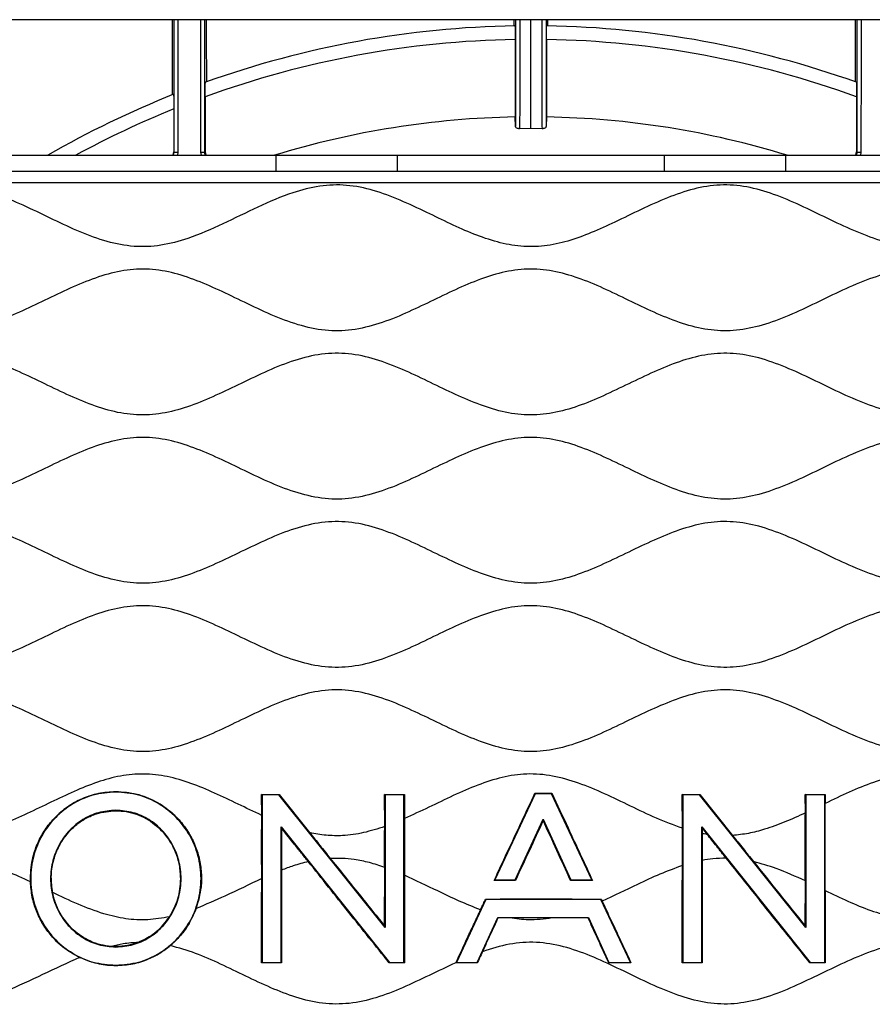
# Model space of a CAD drawing. Units: millimetres. Extents: x 69 to 1126, y 56 to 792.
# Drawn here: x 572 to 614, y 685 to 733 of the extents above; entities that cross this region are included whole.
import ezdxf

# ---------------------------------------------------------------- set-up
doc = ezdxf.new("R2010")
doc.units = ezdxf.units.MM

msp = doc.modelspace()

# ---------------------------------------------------------------- linework, layer by layer
at = {"color": 7, "linetype": 'Continuous', "lineweight": 25}
for p, q in [((637.189, 733.153), (557.547, 733.153)), ((596.53, 733.153), (596.529, 732.85)), ((597.368, 732.857), (597.368, 733.153)), ((598.199, 732.85), (598.199, 733.153)), ((596.601, 732.184), (596.601, 728.404)), ((598.127, 732.184), (598.125, 728.405)), ((581.468, 729.386), (581.468, 726.707)), ((613.268, 729.386), (613.268, 726.707)), ((579.934, 728.796), (579.934, 726.707)), ((596.615, 727.938), (596.601, 728.404)), ((598.125, 728.405), (598.11, 727.939)), ((581.454, 726.693), (581.453, 727.746)), ((597.368, 727.835), (596.815, 727.831)), ((597.91, 727.831), (597.368, 727.835)), ((613.283, 727.741), (613.282, 726.693)), ((571.891, 726.537), (584.925, 726.537)), ((579.902, 726.537), (579.934, 726.707)), ((579.921, 726.537), (579.949, 726.692)), ((579.949, 726.692), (579.934, 726.707)), ((580.129, 726.537), (580.151, 726.683)), ((581.286, 726.537), (581.256, 726.683)), ((581.468, 726.707), (581.454, 726.693)), ((581.468, 726.707), (581.5, 726.537)), ((584.925, 725.737), (584.925, 726.537)), ((584.925, 726.537), (590.851, 726.537)), ((590.851, 725.737), (590.851, 726.537)), ((590.851, 726.537), (603.885, 726.537)), ((603.885, 725.737), (603.885, 726.537)), ((603.885, 726.537), (609.811, 726.537)), ((609.811, 725.737), (609.811, 726.537)), ((609.811, 726.537), (622.845, 726.537)), ((613.235, 726.537), (613.268, 726.707)), ((613.282, 726.693), (613.258, 726.537)), ((613.282, 726.693), (613.268, 726.707)), ((613.48, 726.683), (613.451, 726.537)), ((584.925, 725.737), (571.891, 725.737)), ((590.851, 725.737), (584.925, 725.737)), ((603.885, 725.737), (590.851, 725.737)), ((609.811, 725.737), (603.885, 725.737)), ((622.845, 725.737), (609.811, 725.737)), ((547.653, 725.203), (647.083, 725.203)), ((577.107, 695.466), (577.107, 695.464)), ((577.107, 695.447), (577.107, 695.464)), ((584.227, 694.311), (584.224, 695.334)), ((584.245, 695.313), (584.224, 695.334)), ((584.245, 695.313), (584.245, 687.13)), ((585.066, 695.313), (584.245, 695.313)), ((585.066, 695.313), (585.076, 695.335)), ((590.247, 688.844), (585.066, 695.313)), ((585.076, 695.335), (586.566, 693.468)), ((590.247, 695.313), (590.225, 695.335)), ((590.23, 693.767), (590.225, 695.335)), ((590.247, 695.313), (590.247, 688.844)), ((591.173, 695.313), (590.247, 695.313)), ((591.173, 695.313), (591.195, 695.334)), ((591.173, 687.13), (591.173, 695.313)), ((591.195, 695.334), (591.191, 694.151)), ((597.58, 695.368), (595.612, 691.156)), ((597.566, 695.389), (597.58, 695.368)), ((598.375, 695.368), (597.58, 695.368)), ((598.388, 695.389), (598.375, 695.368)), ((600.342, 691.156), (598.375, 695.368)), ((604.763, 693.679), (604.758, 695.335)), ((604.78, 695.313), (604.758, 695.335)), ((604.78, 695.313), (604.78, 687.13)), ((605.602, 695.313), (604.78, 695.313)), ((605.602, 695.313), (605.613, 695.336)), ((610.782, 688.844), (605.602, 695.313)), ((605.613, 695.336), (607.213, 693.328)), ((610.782, 695.313), (610.762, 695.333)), ((610.765, 694.429), (610.762, 695.333)), ((610.782, 695.313), (610.782, 688.844)), ((611.709, 695.313), (610.782, 695.313)), ((611.709, 695.313), (611.728, 695.332)), ((611.709, 687.13), (611.709, 695.313)), ((577.107, 694.559), (577.107, 694.542)), ((577.107, 694.537), (577.107, 694.542)), ((596.599, 691.156), (597.965, 694.117)), ((597.965, 694.058), (597.965, 694.117)), ((597.965, 694.117), (599.324, 691.156)), ((585.171, 693.744), (590.465, 687.13)), ((585.171, 687.13), (585.171, 693.744)), ((585.171, 693.744), (585.189, 693.692)), ((605.707, 687.13), (605.707, 693.744)), ((605.707, 693.744), (605.725, 693.691)), ((605.707, 693.744), (611.001, 687.13)), ((590.221, 688.917), (590.23, 691.771)), ((572.935, 691.065), (572.934, 691.102)), ((595.575, 691.132), (595.612, 691.156)), ((595.612, 691.156), (596.599, 691.156)), ((596.614, 691.132), (596.599, 691.156)), ((599.309, 691.132), (599.324, 691.156)), ((599.324, 691.156), (600.342, 691.156)), ((600.376, 691.134), (600.342, 691.156)), ((610.759, 688.912), (610.765, 691.108)), ((595.169, 690.207), (593.732, 687.13)), ((595.169, 690.207), (595.156, 690.227)), ((600.785, 690.207), (595.169, 690.207)), ((600.785, 690.207), (600.796, 690.225)), ((602.222, 687.13), (600.785, 690.207)), ((594.742, 687.13), (595.746, 689.32)), ((595.746, 689.32), (600.173, 689.32)), ((595.746, 689.32), (595.758, 689.302)), ((600.161, 689.3), (598.403, 689.302)), ((600.173, 689.32), (600.161, 689.3)), ((600.173, 689.32), (601.177, 687.13)), ((590.247, 688.844), (590.221, 688.917)), ((610.782, 688.844), (610.759, 688.912)), ((577.107, 687.902), (577.107, 687.901)), ((577.107, 687.884), (577.107, 687.901)), ((577.107, 686.997), (577.107, 686.979)), ((577.107, 686.976), (577.107, 686.979)), ((584.245, 687.13), (584.223, 687.109)), ((584.245, 687.13), (585.171, 687.13)), ((585.171, 687.13), (585.194, 687.107)), ((590.465, 687.13), (590.454, 687.107)), ((590.465, 687.13), (591.173, 687.13)), ((591.173, 687.13), (591.195, 687.108)), ((593.732, 687.13), (593.705, 687.113)), ((593.705, 687.113), (593.707, 687.119)), ((593.732, 687.13), (594.742, 687.13)), ((594.742, 687.13), (594.755, 687.111)), ((601.177, 687.13), (601.166, 687.113)), ((601.177, 687.13), (602.222, 687.13)), ((602.222, 687.13), (602.253, 687.11)), ((604.78, 687.13), (604.757, 687.107)), ((604.78, 687.13), (605.707, 687.13)), ((605.707, 687.13), (605.731, 687.106)), ((611.001, 687.13), (610.991, 687.11)), ((611.001, 687.13), (611.709, 687.13)), ((611.709, 687.13), (611.728, 687.111))]:
    msp.add_line(p, q, dxfattribs=at)
for centre, radius, start, end in [((597.368, 685.724), 47.133, 90.9462, 109.6998), ((597.368, 685.724), 47.133, 70.3002, 89.063), ((597.368, 685.724), 46.467, 90.9454, 110.0097), ((597.368, 685.724), 46.467, 69.9903, 89.0643), ((597.368, 685.724), 47.133, 111.7229, 120.0142), ((597.368, 685.724), 46.467, 112.0353, 118.559), ((597.368, 685.724), 42.687, 91.0291, 107.0423), ((597.368, 685.724), 42.687, 72.9577, 88.9839), ((580.102, 727.809), 1.127, 262.1747, 272.4787), ((581.303, 727.743), 1.061, 267.4651, 278.1779), ((613.433, 727.743), 1.061, 261.822, 272.5349)]:
    msp.add_arc(centre, radius, start, end, dxfattribs=at)
for points, knots in [([(579.863, 733.153), (579.863, 732.689), (579.863, 731.467), (579.862, 730.245), (579.861, 729.486)], [0, 0, 0, 0, 0.378959, 1, 1, 1, 1]), ([(579.949, 726.692), (579.95, 727.544), (579.951, 729.167), (579.952, 731.321), (579.953, 732.623), (579.953, 733.153)], [0, 0, 0, 0, 0.395769, 0.753879, 1, 1, 1, 1]), ([(580.151, 726.683), (580.152, 728.583), (580.154, 730.739), (580.154, 732.897), (580.154, 733.153)], [0, 0, 0, 0, 0.881501, 1, 1, 1, 1]), ([(581.256, 726.683), (581.255, 727.545), (581.253, 729.159), (581.251, 731.316), (581.25, 732.611), (581.25, 733.153)], [0, 0, 0, 0, 0.399814, 0.748911, 1, 1, 1, 1]), ([(581.453, 727.746), (581.452, 728.118), (581.452, 729.13), (581.451, 730.701), (581.45, 732.131), (581.449, 732.922), (581.449, 733.153)], [0, 0, 0, 0, 0.206649, 0.5613, 0.872132, 1, 1, 1, 1]), ([(581.541, 730.121), (581.54, 730.965), (581.539, 731.975), (581.539, 732.986), (581.539, 733.153)], [0, 0, 0, 0, 0.835506, 1, 1, 1, 1]), ([(596.619, 733.153), (596.619, 733.102), (596.619, 732.61), (596.618, 731.532), (596.617, 729.844), (596.616, 728.598), (596.615, 727.938)], [0, 0, 0, 0, 0.029199, 0.28288, 0.620338, 1, 1, 1, 1]), ([(596.829, 733.153), (596.831, 732.779), (596.833, 731.937), (596.831, 730.629), (596.826, 729.229), (596.819, 728.297), (596.815, 727.831)], [0, 0, 0, 0, 0.210739, 0.474277, 0.737351, 1, 1, 1, 1]), ([(597.905, 733.153), (597.904, 732.94), (597.903, 732.444), (597.903, 731.592), (597.903, 730.615), (597.903, 729.649), (597.907, 728.727), (597.909, 728.144), (597.91, 727.831)], [0, 0, 0, 0, 0.119981, 0.279603, 0.479949, 0.6709, 0.823929, 1, 1, 1, 1]), ([(598.109, 733.153), (598.109, 732.653), (598.109, 731.567), (598.11, 729.829), (598.11, 728.591), (598.11, 727.939)], [0, 0, 0, 0, 0.287549, 0.624458, 1, 1, 1, 1]), ([(613.196, 733.153), (613.196, 732.807), (613.196, 731.796), (613.195, 730.785), (613.195, 730.121)], [0, 0, 0, 0, 0.342412, 1, 1, 1, 1]), ([(613.286, 733.153), (613.286, 733.01), (613.286, 732.266), (613.285, 730.853), (613.284, 729.192), (613.283, 728.132), (613.283, 727.741)], [0, 0, 0, 0, 0.079356, 0.41223, 0.782899, 1, 1, 1, 1]), ([(613.485, 733.153), (613.485, 732.897), (613.484, 730.739), (613.482, 728.583), (613.48, 726.683)], [0, 0, 0, 0, 0.118582, 1, 1, 1, 1]), ([(596.589, 732.851), (596.591, 732.841), (596.594, 732.821), (596.598, 732.667), (596.601, 732.445), (596.601, 732.271), (596.601, 732.184)], [0, 0, 0, 0, 0.24874, 0.500593, 0.751811, 1, 1, 1, 1]), ([(597.368, 727.835), (597.368, 728.771), (597.368, 730.444), (597.368, 732.119), (597.368, 732.857)], [0, 0, 0, 0, 0.559229, 1, 1, 1, 1]), ([(598.127, 732.184), (598.127, 732.271), (598.127, 732.446), (598.13, 732.667), (598.134, 732.821), (598.137, 732.841), (598.138, 732.851)], [0, 0, 0, 0, 0.248187, 0.499404, 0.751258, 1, 1, 1, 1]), ([(581.468, 729.386), (581.468, 729.479), (581.468, 729.665), (581.471, 729.903), (581.474, 730.035), (581.477, 730.091), (581.479, 730.096), (581.479, 730.099)], [0, 0, 0, 0, 0.259595, 0.515314, 0.762502, 0.88075, 1, 1, 1, 1]), ([(613.256, 730.099), (613.257, 730.096), (613.258, 730.091), (613.261, 730.035), (613.264, 729.903), (613.267, 729.665), (613.267, 729.479), (613.268, 729.386)], [0, 0, 0, 0, 0.119098, 0.237493, 0.484683, 0.740403, 1, 1, 1, 1]), ([(579.923, 729.51), (579.924, 729.508), (579.925, 729.504), (579.927, 729.463), (579.929, 729.399), (579.932, 729.281), (579.934, 729.079), (579.934, 728.892), (579.934, 728.796)], [0, 0, 0, 0, 0.118081, 0.235304, 0.358404, 0.481926, 0.737581, 1, 1, 1, 1]), ([(596.815, 727.831), (596.803, 727.832), (596.778, 727.832), (596.729, 727.839), (596.674, 727.859), (596.625, 727.894), (596.618, 727.923), (596.615, 727.938)], [0, 0, 0, 0, 0.114934, 0.227054, 0.46188, 0.726488, 1, 1, 1, 1]), ([(598.11, 727.939), (598.107, 727.924), (598.101, 727.894), (598.051, 727.859), (597.996, 727.839), (597.948, 727.832), (597.923, 727.832), (597.91, 727.831)], [0, 0, 0, 0, 0.2729, 0.537218, 0.772534, 0.884855, 1, 1, 1, 1]), ([(581.474, 726.537), (581.472, 726.542), (581.454, 726.591), (581.454, 726.644), (581.454, 726.693)], [0, 0, 0, 0, 0.09814, 1, 1, 1, 1]), ([(639.677, 723.41), (639.283, 723.223), (638.506, 722.853), (637.324, 722.392), (636.128, 722.094), (634.914, 722.04), (633.709, 722.253), (632.523, 722.661), (631.306, 723.207), (630.055, 723.822), (628.764, 724.42), (627.462, 724.89), (626.133, 725.131), (624.794, 725.042), (623.48, 724.67), (622.185, 724.122), (620.896, 723.494), (619.606, 722.878), (618.316, 722.37), (617.011, 722.064), (615.694, 722.058), (614.396, 722.352), (613.112, 722.85), (611.829, 723.459), (610.54, 724.089), (609.246, 724.644), (607.934, 725.028), (606.603, 725.134), (605.29, 724.916), (604.009, 724.469), (602.74, 723.89), (601.518, 723.289), (600.336, 722.747), (599.194, 722.327), (598.037, 722.073), (596.867, 722.054), (595.708, 722.278), (594.565, 722.678), (593.428, 723.188), (592.242, 723.768), (591.005, 724.351), (589.705, 724.842), (588.38, 725.118), (587.039, 725.07), (585.578, 724.69), (584.017, 724.012), (582.347, 723.179), (580.787, 722.493), (579.326, 722.097), (577.982, 722.036), (576.652, 722.296), (575.349, 722.781), (574.056, 723.387), (572.764, 724.021), (571.468, 724.59), (570.156, 724.999), (568.816, 725.139), (567.48, 724.947), (566.172, 724.504), (564.877, 723.918), (563.586, 723.282), (562.325, 722.705), (561.09, 722.27), (559.873, 722.043), (558.645, 722.087), (557.436, 722.383), (556.241, 722.848), (555.456, 723.221), (555.058, 723.41)], [0, 0, 0, 0, 0.014626, 0.028834, 0.042483, 0.05578, 0.069246, 0.08324, 0.097737, 0.113943, 0.129969, 0.145428, 0.160244, 0.174885, 0.19001, 0.205797, 0.221974, 0.238088, 0.253713, 0.268405, 0.282759, 0.29743, 0.312747, 0.328844, 0.34503, 0.360848, 0.37601, 0.390663, 0.405183, 0.420312, 0.436012, 0.451932, 0.465973, 0.479577, 0.492666, 0.505483, 0.518509, 0.532037, 0.546027, 0.560238, 0.576312, 0.591855, 0.606738, 0.621359, 0.636401, 0.657082, 0.678289, 0.699008, 0.71412, 0.728779, 0.743665, 0.759211, 0.775303, 0.791538, 0.807451, 0.822721, 0.837434, 0.852208, 0.867594, 0.883588, 0.899832, 0.915858, 0.930032, 0.943661, 0.957094, 0.970872, 0.985221, 1, 1, 1, 1]), ([(648.314, 718.907), (647.9, 718.728), (647.089, 718.377), (645.831, 718.021), (644.551, 717.918), (643.277, 718.118), (642.027, 718.541), (640.788, 719.098), (639.552, 719.705), (638.296, 720.289), (637.011, 720.762), (635.679, 721.019), (634.334, 720.946), (633.015, 720.582), (631.715, 720.037), (630.422, 719.408), (629.128, 718.788), (627.826, 718.271), (626.501, 717.954), (625.154, 717.951), (623.828, 718.258), (622.552, 718.761), (621.306, 719.353), (620.085, 719.949), (618.86, 720.482), (617.622, 720.872), (616.336, 721.027), (615.021, 720.874), (613.709, 720.451), (612.412, 719.875), (611.119, 719.239), (609.823, 718.637), (608.54, 718.171), (607.26, 717.933), (605.994, 717.983), (604.749, 718.302), (603.52, 718.793), (602.298, 719.377), (601.077, 719.972), (599.852, 720.501), (598.613, 720.881), (597.352, 721.028), (596.099, 720.875), (594.876, 720.496), (593.671, 719.978), (592.471, 719.394), (591.24, 718.805), (589.972, 718.294), (588.649, 717.963), (587.302, 717.943), (585.975, 718.236), (584.672, 718.742), (583.402, 719.345), (582.156, 719.953), (580.931, 720.485), (579.693, 720.874), (578.433, 721.024), (577.171, 720.885), (575.932, 720.503), (574.707, 719.976), (573.485, 719.381), (572.263, 718.797), (571.042, 718.307), (569.812, 717.992), (568.57, 717.928), (567.338, 718.147), (566.118, 718.57), (564.901, 719.121), (563.68, 719.72), (562.457, 720.287), (561.226, 720.742), (559.981, 720.999), (558.731, 720.976), (557.506, 720.69), (556.297, 720.226), (555.088, 719.658), (553.872, 719.062), (552.645, 718.516), (551.407, 718.105), (550.146, 717.917), (548.88, 718.027), (547.634, 718.382), (546.831, 718.73), (546.422, 718.907)], [0, 0, 0, 0, 0.012556, 0.024605, 0.036269, 0.048023, 0.060251, 0.072944, 0.085845, 0.098613, 0.111535, 0.123912, 0.136113, 0.148701, 0.161846, 0.175329, 0.188774, 0.201819, 0.214304, 0.226491, 0.238958, 0.251987, 0.264652, 0.277382, 0.289854, 0.301848, 0.31341, 0.325668, 0.338408, 0.351674, 0.365187, 0.378556, 0.391454, 0.403117, 0.414615, 0.426434, 0.438753, 0.451426, 0.464152, 0.476608, 0.488581, 0.500136, 0.511697, 0.523465, 0.535698, 0.548195, 0.56065, 0.573722, 0.586233, 0.598421, 0.610863, 0.623865, 0.63729, 0.650019, 0.662488, 0.674478, 0.686039, 0.69759, 0.709561, 0.722014, 0.734739, 0.747414, 0.759736, 0.771349, 0.782646, 0.794083, 0.805979, 0.818532, 0.831277, 0.843884, 0.856076, 0.867777, 0.879064, 0.890617, 0.902653, 0.915065, 0.927832, 0.940377, 0.952458, 0.964081, 0.975633, 0.987568, 1, 1, 1, 1]), ([(648.314, 715.926), (647.9, 716.106), (647.089, 716.457), (645.831, 716.812), (644.551, 716.916), (643.277, 716.716), (642.027, 716.292), (640.788, 715.735), (639.552, 715.128), (638.296, 714.544), (637.011, 714.071), (635.679, 713.815), (634.334, 713.888), (633.015, 714.251), (631.715, 714.796), (630.422, 715.425), (629.128, 716.045), (627.826, 716.562), (626.501, 716.88), (625.154, 716.882), (623.828, 716.576), (622.552, 716.072), (621.306, 715.48), (620.085, 714.884), (618.86, 714.352), (617.622, 713.962), (616.336, 713.806), (615.021, 713.959), (613.709, 714.383), (612.412, 714.959), (611.119, 715.594), (609.823, 716.196), (608.54, 716.662), (607.26, 716.901), (605.994, 716.85), (604.749, 716.531), (603.52, 716.04), (602.298, 715.457), (601.077, 714.862), (599.852, 714.333), (598.613, 713.952), (597.352, 713.806), (596.099, 713.958), (594.876, 714.337), (593.671, 714.856), (592.471, 715.44), (591.24, 716.029), (589.972, 716.54), (588.649, 716.87), (587.302, 716.89), (585.975, 716.597), (584.672, 716.091), (583.402, 715.488), (582.156, 714.88), (580.931, 714.348), (579.693, 713.96), (578.433, 713.809), (577.171, 713.949), (575.932, 714.33), (574.707, 714.858), (573.485, 715.453), (572.263, 716.036), (571.042, 716.526), (569.812, 716.842), (568.57, 716.905), (567.338, 716.687), (566.118, 716.263), (564.901, 715.713), (563.68, 715.113), (562.457, 714.546), (561.226, 714.091), (559.981, 713.835), (558.731, 713.858), (557.506, 714.143), (556.297, 714.608), (555.088, 715.175), (553.872, 715.771), (552.645, 716.317), (551.407, 716.728), (550.146, 716.916), (548.88, 716.806), (547.634, 716.452), (546.831, 716.104), (546.422, 715.926)], [0, 0, 0, 0, 0.012556, 0.024605, 0.036269, 0.048023, 0.060251, 0.072944, 0.085845, 0.098613, 0.111535, 0.123912, 0.136113, 0.148701, 0.161846, 0.175329, 0.188774, 0.201819, 0.214304, 0.226491, 0.238958, 0.251987, 0.264652, 0.277382, 0.289854, 0.301848, 0.31341, 0.325668, 0.338408, 0.351674, 0.365187, 0.378556, 0.391454, 0.403117, 0.414615, 0.426434, 0.438753, 0.451426, 0.464152, 0.476608, 0.488581, 0.500136, 0.511697, 0.523465, 0.535698, 0.548195, 0.56065, 0.573722, 0.586233, 0.598421, 0.610863, 0.623865, 0.63729, 0.650019, 0.662488, 0.674478, 0.686039, 0.69759, 0.709561, 0.722014, 0.734739, 0.747414, 0.759736, 0.771349, 0.782646, 0.794083, 0.805979, 0.818532, 0.831277, 0.843884, 0.856076, 0.867777, 0.879064, 0.890617, 0.902653, 0.915065, 0.927832, 0.940377, 0.952458, 0.964081, 0.975633, 0.987568, 1, 1, 1, 1]), ([(648.314, 710.691), (647.9, 710.512), (647.089, 710.161), (645.831, 709.805), (644.551, 709.702), (643.277, 709.902), (642.027, 710.325), (640.788, 710.882), (639.552, 711.489), (638.296, 712.073), (637.011, 712.546), (635.679, 712.803), (634.334, 712.73), (633.015, 712.366), (631.715, 711.821), (630.422, 711.192), (629.128, 710.572), (627.826, 710.055), (626.501, 709.738), (625.154, 709.735), (623.828, 710.042), (622.552, 710.545), (621.306, 711.137), (620.085, 711.733), (618.86, 712.266), (617.622, 712.656), (616.336, 712.811), (615.021, 712.658), (613.709, 712.235), (612.412, 711.659), (611.119, 711.023), (609.823, 710.421), (608.54, 709.955), (607.26, 709.717), (605.994, 709.767), (604.749, 710.086), (603.52, 710.577), (602.298, 711.161), (601.077, 711.756), (599.852, 712.285), (598.613, 712.665), (597.352, 712.812), (596.099, 712.659), (594.876, 712.28), (593.671, 711.762), (592.471, 711.178), (591.24, 710.589), (589.972, 710.078), (588.649, 709.747), (587.302, 709.727), (585.975, 710.02), (584.672, 710.526), (583.402, 711.129), (582.156, 711.737), (580.931, 712.269), (579.693, 712.658), (578.433, 712.808), (577.171, 712.669), (575.932, 712.287), (574.707, 711.76), (573.485, 711.165), (572.263, 710.581), (571.042, 710.091), (569.812, 709.776), (568.57, 709.712), (567.338, 709.931), (566.118, 710.354), (564.901, 710.905), (563.68, 711.504), (562.457, 712.071), (561.226, 712.526), (559.981, 712.783), (558.731, 712.76), (557.506, 712.474), (556.297, 712.01), (555.088, 711.442), (553.872, 710.846), (552.645, 710.3), (551.407, 709.889), (550.146, 709.701), (548.88, 709.811), (547.634, 710.166), (546.831, 710.514), (546.422, 710.691)], [0, 0, 0, 0, 0.012556, 0.024605, 0.036269, 0.048023, 0.060251, 0.072944, 0.085845, 0.098613, 0.111535, 0.123912, 0.136113, 0.148701, 0.161846, 0.175329, 0.188774, 0.201819, 0.214304, 0.226491, 0.238958, 0.251987, 0.264652, 0.277382, 0.289854, 0.301848, 0.31341, 0.325668, 0.338408, 0.351674, 0.365187, 0.378556, 0.391454, 0.403117, 0.414615, 0.426434, 0.438753, 0.451426, 0.464152, 0.476608, 0.488581, 0.500136, 0.511697, 0.523465, 0.535698, 0.548195, 0.56065, 0.573722, 0.586233, 0.598421, 0.610863, 0.623865, 0.63729, 0.650019, 0.662488, 0.674478, 0.686039, 0.69759, 0.709561, 0.722014, 0.734739, 0.747414, 0.759736, 0.771349, 0.782646, 0.794083, 0.805979, 0.818532, 0.831277, 0.843884, 0.856076, 0.867777, 0.879064, 0.890617, 0.902653, 0.915065, 0.927832, 0.940377, 0.952458, 0.964081, 0.975633, 0.987568, 1, 1, 1, 1]), ([(648.314, 707.71), (647.9, 707.89), (647.089, 708.241), (645.831, 708.596), (644.551, 708.7), (643.277, 708.5), (642.027, 708.076), (640.788, 707.519), (639.552, 706.912), (638.296, 706.328), (637.011, 705.855), (635.679, 705.599), (634.334, 705.672), (633.015, 706.035), (631.715, 706.58), (630.422, 707.209), (629.128, 707.829), (627.826, 708.346), (626.501, 708.664), (625.154, 708.666), (623.828, 708.36), (622.552, 707.856), (621.306, 707.264), (620.085, 706.668), (618.86, 706.136), (617.622, 705.746), (616.336, 705.59), (615.021, 705.743), (613.709, 706.167), (612.412, 706.743), (611.119, 707.378), (609.823, 707.98), (608.54, 708.446), (607.26, 708.685), (605.994, 708.634), (604.749, 708.315), (603.52, 707.824), (602.298, 707.241), (601.077, 706.646), (599.852, 706.117), (598.613, 705.736), (597.352, 705.59), (596.099, 705.742), (594.876, 706.121), (593.671, 706.64), (592.471, 707.224), (591.24, 707.813), (589.972, 708.324), (588.649, 708.654), (587.302, 708.674), (585.975, 708.381), (584.672, 707.875), (583.402, 707.272), (582.156, 706.664), (580.931, 706.132), (579.693, 705.744), (578.433, 705.593), (577.171, 705.733), (575.932, 706.114), (574.707, 706.642), (573.485, 707.237), (572.263, 707.82), (571.042, 708.31), (569.812, 708.626), (568.57, 708.689), (567.338, 708.471), (566.118, 708.047), (564.901, 707.497), (563.68, 706.897), (562.457, 706.33), (561.226, 705.875), (559.981, 705.619), (558.731, 705.642), (557.506, 705.927), (556.297, 706.392), (555.088, 706.959), (553.872, 707.555), (552.645, 708.101), (551.407, 708.512), (550.146, 708.7), (548.88, 708.59), (547.634, 708.236), (546.831, 707.888), (546.422, 707.71)], [0, 0, 0, 0, 0.012556, 0.024605, 0.036269, 0.048023, 0.060251, 0.072944, 0.085845, 0.098613, 0.111535, 0.123912, 0.136113, 0.148701, 0.161846, 0.175329, 0.188774, 0.201819, 0.214304, 0.226491, 0.238958, 0.251987, 0.264652, 0.277382, 0.289854, 0.301848, 0.31341, 0.325668, 0.338408, 0.351674, 0.365187, 0.378556, 0.391454, 0.403117, 0.414615, 0.426434, 0.438753, 0.451426, 0.464152, 0.476608, 0.488581, 0.500136, 0.511697, 0.523465, 0.535698, 0.548195, 0.56065, 0.573722, 0.586233, 0.598421, 0.610863, 0.623865, 0.63729, 0.650019, 0.662488, 0.674478, 0.686039, 0.69759, 0.709561, 0.722014, 0.734739, 0.747414, 0.759736, 0.771349, 0.782646, 0.794083, 0.805979, 0.818532, 0.831277, 0.843884, 0.856076, 0.867777, 0.879064, 0.890617, 0.902653, 0.915065, 0.927832, 0.940377, 0.952458, 0.964081, 0.975633, 0.987568, 1, 1, 1, 1]), ([(648.314, 702.475), (647.9, 702.296), (647.089, 701.945), (645.831, 701.589), (644.551, 701.486), (643.277, 701.686), (642.027, 702.109), (640.788, 702.666), (639.552, 703.273), (638.296, 703.857), (637.011, 704.33), (635.679, 704.587), (634.334, 704.514), (633.015, 704.15), (631.715, 703.605), (630.422, 702.976), (629.128, 702.356), (627.826, 701.839), (626.501, 701.522), (625.154, 701.519), (623.828, 701.826), (622.552, 702.329), (621.306, 702.921), (620.085, 703.517), (618.86, 704.05), (617.622, 704.44), (616.336, 704.595), (615.021, 704.442), (613.709, 704.019), (612.412, 703.443), (611.119, 702.807), (609.823, 702.205), (608.54, 701.739), (607.26, 701.501), (605.994, 701.551), (604.749, 701.87), (603.52, 702.361), (602.298, 702.945), (601.077, 703.54), (599.852, 704.069), (598.613, 704.449), (597.352, 704.596), (596.099, 704.443), (594.876, 704.064), (593.671, 703.546), (592.471, 702.962), (591.24, 702.373), (589.972, 701.862), (588.649, 701.531), (587.302, 701.511), (585.975, 701.804), (584.672, 702.31), (583.402, 702.913), (582.156, 703.521), (580.931, 704.053), (579.693, 704.442), (578.433, 704.592), (577.171, 704.453), (575.932, 704.071), (574.707, 703.544), (573.485, 702.949), (572.263, 702.365), (571.042, 701.875), (569.812, 701.56), (568.57, 701.496), (567.338, 701.715), (566.118, 702.138), (564.901, 702.689), (563.68, 703.288), (562.457, 703.855), (561.226, 704.31), (559.981, 704.567), (558.731, 704.544), (557.506, 704.258), (556.297, 703.794), (555.088, 703.226), (553.872, 702.63), (552.645, 702.084), (551.407, 701.673), (550.146, 701.485), (548.88, 701.595), (547.634, 701.95), (546.831, 702.298), (546.422, 702.475)], [0, 0, 0, 0, 0.012556, 0.024605, 0.036269, 0.048023, 0.060251, 0.072944, 0.085845, 0.098613, 0.111535, 0.123912, 0.136113, 0.148701, 0.161846, 0.175329, 0.188774, 0.201819, 0.214304, 0.226491, 0.238958, 0.251987, 0.264652, 0.277382, 0.289854, 0.301848, 0.31341, 0.325668, 0.338408, 0.351674, 0.365187, 0.378556, 0.391454, 0.403117, 0.414615, 0.426434, 0.438753, 0.451426, 0.464152, 0.476608, 0.488581, 0.500136, 0.511697, 0.523465, 0.535698, 0.548195, 0.56065, 0.573722, 0.586233, 0.598421, 0.610863, 0.623865, 0.63729, 0.650019, 0.662488, 0.674478, 0.686039, 0.69759, 0.709561, 0.722014, 0.734739, 0.747414, 0.759736, 0.771349, 0.782646, 0.794083, 0.805979, 0.818532, 0.831277, 0.843884, 0.856076, 0.867777, 0.879064, 0.890617, 0.902653, 0.915065, 0.927832, 0.940377, 0.952458, 0.964081, 0.975633, 0.987568, 1, 1, 1, 1]), ([(648.314, 699.494), (647.9, 699.674), (647.089, 700.025), (645.831, 700.38), (644.551, 700.484), (643.277, 700.284), (642.027, 699.86), (640.788, 699.303), (639.552, 698.696), (638.296, 698.112), (637.011, 697.639), (635.679, 697.383), (634.334, 697.456), (633.015, 697.819), (631.715, 698.364), (630.422, 698.993), (629.128, 699.613), (627.826, 700.13), (626.501, 700.448), (625.154, 700.45), (623.828, 700.144), (622.552, 699.64), (621.306, 699.048), (620.085, 698.452), (618.86, 697.92), (617.622, 697.53), (616.336, 697.374), (615.021, 697.527), (613.709, 697.951), (612.412, 698.527), (611.119, 699.162), (609.823, 699.764), (608.54, 700.23), (607.26, 700.469), (605.994, 700.418), (604.749, 700.099), (603.52, 699.608), (602.298, 699.025), (601.077, 698.43), (599.852, 697.901), (598.613, 697.52), (597.352, 697.374), (596.099, 697.526), (594.876, 697.905), (593.671, 698.424), (592.471, 699.008), (591.24, 699.597), (589.972, 700.108), (588.649, 700.438), (587.302, 700.458), (585.975, 700.165), (584.672, 699.659), (583.402, 699.056), (582.156, 698.448), (580.931, 697.916), (579.693, 697.528), (578.433, 697.377), (577.171, 697.517), (575.932, 697.898), (574.707, 698.426), (573.485, 699.021), (572.263, 699.604), (571.042, 700.094), (569.812, 700.41), (568.57, 700.473), (567.338, 700.255), (566.118, 699.831), (564.901, 699.281), (563.68, 698.681), (562.457, 698.114), (561.226, 697.659), (559.981, 697.403), (558.731, 697.426), (557.506, 697.711), (556.297, 698.176), (555.088, 698.743), (553.872, 699.339), (552.645, 699.885), (551.407, 700.296), (550.146, 700.484), (548.88, 700.374), (547.634, 700.02), (546.831, 699.672), (546.422, 699.494)], [0, 0, 0, 0, 0.012556, 0.024605, 0.036269, 0.048023, 0.060251, 0.072944, 0.085845, 0.098613, 0.111535, 0.123912, 0.136113, 0.148701, 0.161846, 0.175329, 0.188774, 0.201819, 0.214304, 0.226491, 0.238958, 0.251987, 0.264652, 0.277382, 0.289854, 0.301848, 0.31341, 0.325668, 0.338408, 0.351674, 0.365187, 0.378556, 0.391454, 0.403117, 0.414615, 0.426434, 0.438753, 0.451426, 0.464152, 0.476608, 0.488581, 0.500136, 0.511697, 0.523465, 0.535698, 0.548195, 0.56065, 0.573722, 0.586233, 0.598421, 0.610863, 0.623865, 0.63729, 0.650019, 0.662488, 0.674478, 0.686039, 0.69759, 0.709561, 0.722014, 0.734739, 0.747414, 0.759736, 0.771349, 0.782646, 0.794083, 0.805979, 0.818532, 0.831277, 0.843884, 0.856076, 0.867777, 0.879064, 0.890617, 0.902653, 0.915065, 0.927832, 0.940377, 0.952458, 0.964081, 0.975633, 0.987568, 1, 1, 1, 1]), ([(584.227, 694.311), (583.843, 694.492), (583.075, 694.856), (581.937, 695.407), (580.793, 695.886), (579.639, 696.233), (578.475, 696.368), (577.316, 696.26), (576.181, 695.942), (575.057, 695.487), (573.929, 694.951), (572.795, 694.398), (571.651, 693.89), (570.499, 693.496), (569.329, 693.29), (568.152, 693.33), (566.987, 693.602), (566.238, 693.9), (565.857, 694.051)], [0, 0, 0, 0, 0.065691, 0.131287, 0.195383, 0.257115, 0.316815, 0.375322, 0.435645, 0.498292, 0.562564, 0.62849, 0.693296, 0.755891, 0.816178, 0.875678, 0.936627, 1, 1, 1, 1]), ([(604.763, 693.679), (604.338, 693.837), (603.475, 694.156), (602.229, 694.765), (600.978, 695.37), (599.723, 695.902), (598.452, 696.269), (597.182, 696.376), (595.945, 696.189), (594.751, 695.799), (593.568, 695.281), (592.39, 694.701), (591.59, 694.334), (591.191, 694.151)], [0, 0, 0, 0, 0.093683, 0.190055, 0.286682, 0.381032, 0.471555, 0.559118, 0.642241, 0.728496, 0.818004, 0.909228, 1, 1, 1, 1]), ([(619.985, 695.336), (619.595, 695.508), (618.829, 695.846), (617.648, 696.213), (616.449, 696.37), (615.246, 696.265), (614.062, 695.93), (612.891, 695.449), (612.118, 695.078), (611.726, 694.89)], [0, 0, 0, 0, 0.147365, 0.289293, 0.426268, 0.562684, 0.703461, 0.849858, 1, 1, 1, 1]), ([(572.934, 691.102), (572.948, 691.456), (572.97, 692.046), (573.224, 692.836), (573.541, 693.471), (573.964, 694.043), (574.475, 694.542), (575.067, 694.948), (575.717, 695.245), (576.405, 695.431), (576.873, 695.455), (577.107, 695.466)], [0, 0, 0, 0, 0.157326, 0.262387, 0.367457, 0.472781, 0.578103, 0.684737, 0.791354, 0.895672, 1, 1, 1, 1]), ([(577.107, 695.464), (576.82, 695.447), (576.254, 695.413), (575.45, 695.144), (574.726, 694.738), (574.098, 694.198), (573.584, 693.546), (573.203, 692.798), (572.961, 691.972), (572.943, 691.395), (572.934, 691.102)], [0, 0, 0, 0, 0.127825, 0.252088, 0.37466, 0.496778, 0.619334, 0.743198, 0.869541, 1, 1, 1, 1]), ([(577.107, 695.447), (576.734, 695.417), (576, 695.36), (574.989, 694.908), (574.135, 694.24), (573.475, 693.371), (573.048, 692.344), (572.9, 691.222), (573.048, 690.099), (573.475, 689.073), (574.135, 688.204), (574.989, 687.536), (576, 687.083), (576.734, 687.026), (577.107, 686.997)], [0, 0, 0, 0, 0.084857, 0.16715, 0.248672, 0.33053, 0.413768, 0.499985, 0.586206, 0.669452, 0.751318, 0.832847, 0.915142, 1, 1, 1, 1]), ([(577.107, 695.466), (577.338, 695.455), (577.802, 695.433), (578.477, 695.253), (579.113, 694.968), (579.694, 694.581), (580.205, 694.1), (580.635, 693.537), (580.967, 692.905), (581.192, 692.223), (581.294, 691.516), (581.29, 690.68), (581.125, 690.106), (581.026, 689.761)], [0, 0, 0, 0, 0.085665, 0.171322, 0.256961, 0.342612, 0.429022, 0.515434, 0.6038, 0.69216, 0.779839, 0.867533, 1, 1, 1, 1]), ([(581.026, 689.761), (581.12, 690.091), (581.31, 690.76), (581.281, 691.807), (581.024, 692.805), (580.545, 693.694), (579.883, 694.44), (579.067, 695.009), (578.125, 695.391), (577.45, 695.439), (577.107, 695.464)], [0, 0, 0, 0, 0.126693, 0.256998, 0.383167, 0.506365, 0.628225, 0.749974, 0.873102, 1, 1, 1, 1]), ([(577.107, 686.997), (577.479, 687.026), (578.213, 687.083), (579.224, 687.536), (580.078, 688.204), (580.739, 689.073), (581.166, 690.099), (581.313, 691.222), (581.166, 692.344), (580.739, 693.371), (580.078, 694.24), (579.224, 694.908), (578.213, 695.36), (577.479, 695.417), (577.107, 695.447)], [0, 0, 0, 0, 0.084863, 0.167162, 0.24869, 0.330555, 0.413797, 0.500015, 0.586229, 0.669464, 0.75132, 0.832842, 0.915137, 1, 1, 1, 1]), ([(584.224, 695.334), (584.383, 695.334), (584.667, 695.334), (584.951, 695.334), (585.076, 695.335)], [0, 0, 0, 0, 0.56, 1, 1, 1, 1]), ([(590.225, 695.335), (590.406, 695.335), (590.729, 695.335), (591.052, 695.334), (591.195, 695.334)], [0, 0, 0, 0, 0.56, 1, 1, 1, 1]), ([(595.575, 691.132), (595.824, 691.669), (596.485, 693.089), (597.151, 694.507), (597.566, 695.389)], [0, 0, 0, 0, 0.377413, 1, 1, 1, 1]), ([(597.566, 695.389), (597.72, 695.389), (597.993, 695.389), (598.267, 695.389), (598.388, 695.389)], [0, 0, 0, 0, 0.56, 1, 1, 1, 1]), ([(598.388, 695.389), (598.653, 694.825), (599.118, 693.835), (599.781, 692.416), (600.178, 691.561), (600.376, 691.134)], [0, 0, 0, 0, 0.398068, 0.698787, 1, 1, 1, 1]), ([(604.758, 695.335), (604.917, 695.335), (605.203, 695.336), (605.488, 695.336), (605.613, 695.336)], [0, 0, 0, 0, 0.56, 1, 1, 1, 1]), ([(610.762, 695.333), (610.942, 695.333), (611.264, 695.332), (611.586, 695.332), (611.728, 695.332)], [0, 0, 0, 0, 0.56, 1, 1, 1, 1]), ([(611.728, 695.332), (611.727, 695.249), (611.727, 695.102), (611.726, 694.954), (611.726, 694.89)], [0, 0, 0, 0, 0.559995, 1, 1, 1, 1]), ([(577.107, 694.559), (576.821, 694.536), (576.257, 694.49), (575.481, 694.132), (574.827, 693.603), (574.322, 692.916), (573.996, 692.106), (573.884, 691.222), (573.996, 690.337), (574.322, 689.527), (574.827, 688.84), (575.481, 688.311), (576.257, 687.953), (576.821, 687.907), (577.107, 687.884)], [0, 0, 0, 0, 0.083624, 0.165052, 0.246272, 0.328448, 0.412549, 0.499981, 0.587417, 0.671528, 0.753714, 0.834943, 0.916375, 1, 1, 1, 1]), ([(577.107, 687.884), (577.393, 687.907), (577.957, 687.953), (578.733, 688.311), (579.387, 688.84), (579.892, 689.527), (580.218, 690.337), (580.33, 691.222), (580.218, 692.106), (579.892, 692.916), (579.387, 693.603), (578.733, 694.132), (577.957, 694.49), (577.393, 694.536), (577.107, 694.559)], [0, 0, 0, 0, 0.083632, 0.165068, 0.246296, 0.32848, 0.412587, 0.500019, 0.587446, 0.671544, 0.753717, 0.834937, 0.916369, 1, 1, 1, 1]), ([(611.726, 690.648), (611.729, 691.352), (611.734, 692.766), (611.729, 694.18), (611.726, 694.89)], [0, 0, 0, 0, 0.498155, 1, 1, 1, 1]), ([(577.107, 694.542), (576.866, 694.525), (576.392, 694.493), (575.724, 694.236), (575.135, 693.852), (574.641, 693.345), (574.26, 692.738), (574.013, 692.049), (573.906, 691.304), (573.971, 690.804), (574.004, 690.553)], [0, 0, 0, 0, 0.125002, 0.246773, 0.367686, 0.489219, 0.612406, 0.73833, 0.868581, 1, 1, 1, 1]), ([(574.004, 690.553), (573.973, 690.78), (573.913, 691.234), (573.988, 691.889), (574.164, 692.487), (574.425, 693.012), (574.77, 693.478), (575.181, 693.873), (575.651, 694.181), (576.284, 694.465), (576.788, 694.509), (577.107, 694.537)], [0, 0, 0, 0, 0.119294, 0.238584, 0.340814, 0.443034, 0.542454, 0.64185, 0.738364, 0.834848, 1, 1, 1, 1]), ([(580.275, 691.222), (580.263, 691.446), (580.238, 691.887), (580.045, 692.516), (579.752, 693.085), (579.362, 693.58), (578.889, 693.991), (578.346, 694.299), (577.744, 694.503), (577.321, 694.529), (577.107, 694.542)], [0, 0, 0, 0, 0.131963, 0.259659, 0.384511, 0.507491, 0.629385, 0.751097, 0.873959, 1, 1, 1, 1]), ([(577.107, 694.537), (577.277, 694.528), (577.618, 694.511), (578.115, 694.378), (578.583, 694.167), (579.158, 693.785), (579.641, 693.256), (579.985, 692.625), (580.172, 692.097), (580.269, 691.541), (580.277, 690.965), (580.186, 690.39), (580.009, 689.843), (579.82, 689.517), (579.729, 689.36)], [0, 0, 0, 0, 0.072558, 0.145114, 0.217608, 0.290119, 0.438292, 0.51663, 0.594975, 0.675652, 0.756342, 0.839502, 0.92265, 1, 1, 1, 1]), ([(584.227, 691.227), (584.225, 691.739), (584.222, 692.767), (584.225, 693.795), (584.227, 694.311)], [0, 0, 0, 0, 0.498156, 1, 1, 1, 1]), ([(591.191, 694.151), (591.192, 693.739), (591.194, 693.122), (591.194, 692.199), (591.192, 691.69), (591.191, 691.387)], [0, 0, 0, 0, 0.447057, 0.670576, 1, 1, 1, 1]), ([(610.765, 694.429), (610.435, 694.278), (609.785, 693.98), (608.861, 693.642), (608.004, 693.412), (607.475, 693.356), (607.213, 693.328)], [0, 0, 0, 0, 0.290809, 0.573644, 0.789229, 1, 1, 1, 1]), ([(610.765, 691.108), (610.763, 691.519), (610.761, 692.278), (610.761, 693.387), (610.764, 694.082), (610.765, 694.429)], [0, 0, 0, 0, 0.371992, 0.685515, 1, 1, 1, 1]), ([(585.189, 693.692), (585.19, 693.521), (585.191, 693.18), (585.192, 692.495), (585.19, 691.981), (585.188, 691.637)], [0, 0, 0, 0, 0.249034, 0.498103, 1, 1, 1, 1]), ([(586.501, 692.054), (586.392, 692.19), (586.173, 692.461), (585.735, 693.007), (585.408, 693.418), (585.189, 693.692)], [0, 0, 0, 0, 0.249335, 0.498699, 1, 1, 1, 1]), ([(590.23, 693.767), (589.89, 693.657), (589.222, 693.439), (588.256, 693.303), (587.366, 693.318), (586.833, 693.418), (586.566, 693.468)], [0, 0, 0, 0, 0.286786, 0.564718, 0.781033, 1, 1, 1, 1]), ([(590.23, 691.771), (590.228, 692.102), (590.227, 692.6), (590.228, 693.267), (590.229, 693.6), (590.23, 693.767)], [0, 0, 0, 0, 0.498132, 0.748845, 1, 1, 1, 1]), ([(597.965, 694.058), (597.741, 693.571), (597.292, 692.594), (596.84, 691.619), (596.614, 691.132)], [0, 0, 0, 0, 0.499596, 1, 1, 1, 1]), ([(599.309, 691.132), (599.084, 691.619), (598.635, 692.593), (598.189, 693.57), (597.965, 694.058)], [0, 0, 0, 0, 0.499494, 1, 1, 1, 1]), ([(604.763, 691.858), (604.762, 692.16), (604.76, 692.615), (604.761, 693.223), (604.762, 693.527), (604.763, 693.679)], [0, 0, 0, 0, 0.498126, 0.748839, 1, 1, 1, 1]), ([(605.725, 693.691), (605.725, 693.642), (605.725, 693.554), (605.724, 693.465), (605.724, 693.427)], [0, 0, 0, 0, 0.56, 1, 1, 1, 1]), ([(605.973, 693.383), (605.927, 693.441), (605.844, 693.543), (605.761, 693.646), (605.725, 693.691)], [0, 0, 0, 0, 0.56, 1, 1, 1, 1]), ([(586.566, 693.468), (586.733, 693.26), (586.986, 692.947), (587.321, 692.527), (587.488, 692.317), (587.572, 692.212)], [0, 0, 0, 0, 0.499119, 0.749363, 1, 1, 1, 1]), ([(605.724, 693.427), (605.725, 693.208), (605.726, 692.88), (605.725, 692.441), (605.725, 692.221), (605.724, 692.111)], [0, 0, 0, 0, 0.498181, 0.748841, 1, 1, 1, 1]), ([(605.973, 693.383), (605.926, 693.391), (605.843, 693.404), (605.761, 693.42), (605.724, 693.427)], [0, 0, 0, 0, 0.559163, 1, 1, 1, 1]), ([(606.903, 692.221), (606.826, 692.317), (606.67, 692.51), (606.36, 692.897), (606.128, 693.189), (605.973, 693.383)], [0, 0, 0, 0, 0.249382, 0.498805, 1, 1, 1, 1]), ([(607.213, 693.328), (607.298, 693.223), (607.469, 693.012), (607.809, 692.587), (608.064, 692.268), (608.234, 692.055)], [0, 0, 0, 0, 0.249347, 0.498734, 1, 1, 1, 1]), ([(572.935, 691.065), (572.563, 691.237), (571.83, 691.575), (570.709, 691.979), (569.511, 692.233), (568.217, 692.239), (567.352, 692.001), (566.914, 691.881)], [0, 0, 0, 0, 0.19672, 0.387286, 0.570763, 0.78272, 1, 1, 1, 1]), ([(587.572, 692.212), (588.013, 691.664), (588.897, 690.568), (589.78, 689.468), (590.221, 688.917)], [0, 0, 0, 0, 0.49974, 1, 1, 1, 1]), ([(590.23, 691.771), (589.983, 691.852), (589.496, 692.013), (588.609, 692.208), (587.963, 692.21), (587.572, 692.212)], [0, 0, 0, 0, 0.287563, 0.56805, 1, 1, 1, 1]), ([(606.903, 692.221), (606.682, 692.217), (606.287, 692.209), (605.897, 692.141), (605.724, 692.111)], [0, 0, 0, 0, 0.557483, 1, 1, 1, 1]), ([(610.991, 687.11), (610.491, 687.731), (609.557, 688.891), (608.195, 690.598), (607.334, 691.68), (606.903, 692.221)], [0, 0, 0, 0, 0.365631, 0.682623, 1, 1, 1, 1]), ([(586.501, 692.054), (586.254, 691.99), (585.81, 691.873), (585.38, 691.71), (585.188, 691.637)], [0, 0, 0, 0, 0.55439, 1, 1, 1, 1]), ([(590.454, 687.107), (589.794, 687.929), (588.471, 689.576), (587.159, 691.227), (586.501, 692.054)], [0, 0, 0, 0, 0.498698, 1, 1, 1, 1]), ([(604.763, 691.858), (604.395, 691.724), (603.649, 691.453), (602.358, 690.835), (601.42, 690.391), (600.845, 690.12)], [0, 0, 0, 0, 0.273824, 0.555181, 1, 1, 1, 1]), ([(604.757, 687.107), (604.756, 687.616), (604.754, 688.663), (604.756, 690.249), (604.761, 691.321), (604.763, 691.858)], [0, 0, 0, 0, 0.32139, 0.660344, 1, 1, 1, 1]), ([(605.724, 692.111), (605.728, 691.279), (605.735, 689.614), (605.732, 687.943), (605.731, 687.106)], [0, 0, 0, 0, 0.499022, 1, 1, 1, 1]), ([(608.234, 692.055), (608.655, 691.532), (609.497, 690.486), (610.338, 689.436), (610.759, 688.912)], [0, 0, 0, 0, 0.499842, 1, 1, 1, 1]), ([(610.765, 691.108), (610.298, 691.324), (609.478, 691.704), (608.608, 691.949), (608.234, 692.055)], [0, 0, 0, 0, 0.569545, 1, 1, 1, 1]), ([(579.729, 689.36), (579.884, 689.644), (580.202, 690.224), (580.25, 690.885), (580.275, 691.222)], [0, 0, 0, 0, 0.48965, 1, 1, 1, 1]), ([(584.227, 691.227), (583.632, 690.936), (582.577, 690.421), (581.497, 689.961), (581.026, 689.761)], [0, 0, 0, 0, 0.563868, 1, 1, 1, 1]), ([(584.223, 687.109), (584.222, 687.794), (584.219, 689.168), (584.224, 690.539), (584.227, 691.227)], [0, 0, 0, 0, 0.498363, 1, 1, 1, 1]), ([(585.188, 691.637), (585.192, 690.885), (585.198, 689.377), (585.195, 687.865), (585.194, 687.107)], [0, 0, 0, 0, 0.498868, 1, 1, 1, 1]), ([(591.191, 691.387), (591.194, 690.676), (591.2, 689.252), (591.197, 687.824), (591.195, 687.108)], [0, 0, 0, 0, 0.498779, 1, 1, 1, 1]), ([(594.913, 689.7), (594.563, 689.838), (593.857, 690.119), (592.632, 690.717), (591.738, 691.133), (591.191, 691.387)], [0, 0, 0, 0, 0.275729, 0.557381, 1, 1, 1, 1]), ([(572.935, 691.065), (572.981, 690.669), (573.072, 689.888), (573.602, 688.836), (574.35, 687.951), (575.009, 687.57), (575.339, 687.379)], [0, 0, 0, 0, 0.257992, 0.507693, 0.75391, 1, 1, 1, 1]), ([(575.339, 687.379), (575.035, 687.55), (574.525, 687.838), (573.944, 688.424), (573.524, 688.998), (573.212, 689.637), (572.996, 690.331), (572.956, 690.816), (572.935, 691.065)], [0, 0, 0, 0, 0.225228, 0.378358, 0.531493, 0.684702, 0.837913, 1, 1, 1, 1]), ([(596.614, 691.132), (596.42, 691.132), (596.074, 691.132), (595.728, 691.132), (595.575, 691.132)], [0, 0, 0, 0, 0.560001, 1, 1, 1, 1]), ([(600.376, 691.134), (600.177, 691.133), (599.821, 691.133), (599.465, 691.133), (599.309, 691.132)], [0, 0, 0, 0, 0.559999, 1, 1, 1, 1]), ([(574.004, 690.553), (574.046, 690.377), (574.131, 690.03), (574.43, 689.391), (574.968, 688.696), (575.698, 688.213), (576.351, 687.977), (576.698, 687.933), (576.872, 687.91)], [0, 0, 0, 0, 0.129406, 0.256269, 0.504365, 0.749738, 0.873736, 1, 1, 1, 1]), ([(576.872, 687.91), (576.702, 687.932), (576.362, 687.976), (575.875, 688.149), (575.424, 688.396), (575.012, 688.717), (574.656, 689.104), (574.252, 689.694), (574.103, 690.209), (574.004, 690.553)], [0, 0, 0, 0, 0.122853, 0.245719, 0.368393, 0.491096, 0.618224, 0.745372, 1, 1, 1, 1]), ([(579.729, 689.36), (579.374, 689.297), (578.666, 689.173), (577.577, 689.238), (576.436, 689.506), (575.242, 689.964), (574.421, 690.354), (574.004, 690.553)], [0, 0, 0, 0, 0.180565, 0.3597, 0.543133, 0.767959, 1, 1, 1, 1]), ([(595.156, 690.227), (596.096, 690.228), (597.976, 690.23), (599.856, 690.227), (600.796, 690.225)], [0, 0, 0, 0, 0.499735, 1, 1, 1, 1]), ([(611.726, 690.648), (611.728, 690.25), (611.731, 689.463), (611.732, 688.282), (611.729, 687.502), (611.728, 687.111)], [0, 0, 0, 0, 0.337961, 0.668371, 1, 1, 1, 1]), ([(611.726, 690.648), (612.097, 690.471), (612.829, 690.12), (613.934, 689.647), (614.697, 689.445), (615.071, 689.346)], [0, 0, 0, 0, 0.342484, 0.677222, 1, 1, 1, 1]), ([(579.766, 687.953), (580.034, 688.211), (580.573, 688.731), (580.874, 689.416), (581.026, 689.761)], [0, 0, 0, 0, 0.496919, 1, 1, 1, 1]), ([(581.026, 689.761), (580.881, 689.433), (580.659, 688.93), (580.195, 688.344), (579.91, 688.084), (579.766, 687.953)], [0, 0, 0, 0, 0.480426, 0.737549, 1, 1, 1, 1]), ([(594.913, 689.7), (594.958, 689.798), (595.039, 689.974), (595.12, 690.15), (595.156, 690.227)], [0, 0, 0, 0, 0.56, 1, 1, 1, 1]), ([(600.796, 690.225), (600.805, 690.205), (600.822, 690.17), (600.838, 690.135), (600.845, 690.12)], [0, 0, 0, 0, 0.56, 1, 1, 1, 1]), ([(600.845, 690.12), (601.015, 689.76), (601.336, 689.081), (601.805, 688.075), (602.104, 687.432), (602.253, 687.11)], [0, 0, 0, 0, 0.359873, 0.679584, 1, 1, 1, 1]), ([(578.21, 688.109), (578.511, 688.257), (579.116, 688.555), (579.524, 689.091), (579.729, 689.36)], [0, 0, 0, 0, 0.498225, 1, 1, 1, 1]), ([(579.729, 689.36), (579.595, 689.179), (579.356, 688.856), (578.848, 688.417), (578.449, 688.224), (578.21, 688.109)], [0, 0, 0, 0, 0.337523, 0.603023, 1, 1, 1, 1]), ([(593.707, 687.119), (593.906, 687.548), (594.205, 688.193), (594.608, 689.055), (594.811, 689.485), (594.913, 689.7)], [0, 0, 0, 0, 0.498549, 0.748905, 1, 1, 1, 1]), ([(595.758, 689.302), (595.696, 689.165), (595.571, 688.891), (595.319, 688.341), (595.129, 687.929), (595.001, 687.654)], [0, 0, 0, 0, 0.248883, 0.497789, 1, 1, 1, 1]), ([(596.333, 689.302), (596.226, 689.302), (596.034, 689.302), (595.842, 689.302), (595.758, 689.302)], [0, 0, 0, 0, 0.56, 1, 1, 1, 1]), ([(598.403, 689.302), (598.017, 689.302), (597.327, 689.302), (596.637, 689.302), (596.333, 689.302)], [0, 0, 0, 0, 0.559296, 1, 1, 1, 1]), ([(598.403, 689.302), (598.016, 689.251), (597.325, 689.16), (596.636, 689.259), (596.333, 689.302)], [0, 0, 0, 0, 0.559502, 1, 1, 1, 1]), ([(601.166, 687.113), (600.998, 687.476), (600.746, 688.021), (600.411, 688.752), (600.244, 689.117), (600.161, 689.3)], [0, 0, 0, 0, 0.499168, 0.74936, 1, 1, 1, 1]), ([(575.339, 687.379), (574.735, 687.102), (573.531, 686.549), (572.05, 685.828), (570.835, 685.39), (569.928, 685.166), (569.014, 685.076), (567.995, 685.144), (566.879, 685.423), (565.682, 685.894), (564.491, 686.457), (563.301, 687.039), (562.108, 687.567), (560.999, 687.933), (559.983, 688.112), (558.912, 688.129), (557.685, 687.89), (556.338, 687.383), (555.002, 686.752), (553.811, 686.169), (552.759, 685.709), (551.858, 685.385), (550.951, 685.162), (550.037, 685.075), (549.123, 685.141), (548.215, 685.344), (547.312, 685.653), (546.721, 685.912), (546.422, 686.043)], [0, 0, 0, 0, 0.065072, 0.129874, 0.161182, 0.191533, 0.221181, 0.250759, 0.291197, 0.333308, 0.376658, 0.420283, 0.463124, 0.504414, 0.534352, 0.563871, 0.608854, 0.655888, 0.704592, 0.753633, 0.785772, 0.817062, 0.8474, 0.87704, 0.906626, 0.936827, 0.967973, 1, 1, 1, 1]), ([(578.21, 688.109), (577.96, 688.092), (577.508, 688.06), (577.068, 687.956), (576.872, 687.91)], [0, 0, 0, 0, 0.555855, 1, 1, 1, 1]), ([(576.872, 687.91), (576.916, 687.907), (576.994, 687.902), (577.072, 687.902), (577.107, 687.901)], [0, 0, 0, 0, 0.558099, 1, 1, 1, 1]), ([(577.107, 687.902), (577.063, 687.902), (576.985, 687.903), (576.907, 687.908), (576.872, 687.91)], [0, 0, 0, 0, 0.559978, 1, 1, 1, 1]), ([(577.107, 687.901), (577.321, 687.913), (577.698, 687.933), (578.055, 688.056), (578.21, 688.109)], [0, 0, 0, 0, 0.565709, 1, 1, 1, 1]), ([(578.21, 688.109), (578.035, 688.05), (577.677, 687.929), (577.299, 687.911), (577.107, 687.902)], [0, 0, 0, 0, 0.49125, 1, 1, 1, 1]), ([(577.107, 686.979), (577.384, 686.995), (577.931, 687.026), (578.655, 687.262), (579.27, 687.571), (579.601, 687.826), (579.766, 687.953)], [0, 0, 0, 0, 0.287517, 0.567138, 0.784087, 1, 1, 1, 1]), ([(579.766, 687.953), (579.586, 687.815), (579.222, 687.534), (578.58, 687.229), (577.868, 687.016), (577.364, 686.989), (577.107, 686.976)], [0, 0, 0, 0, 0.235172, 0.477035, 0.733935, 1, 1, 1, 1]), ([(593.707, 687.119), (593.273, 686.913), (592.408, 686.502), (591.126, 685.887), (589.833, 685.384), (588.518, 685.083), (587.184, 685.095), (585.897, 685.401), (584.655, 685.888), (583.443, 686.462), (582.23, 687.051), (581.019, 687.598), (580.178, 687.836), (579.766, 687.953)], [0, 0, 0, 0, 0.0969, 0.193324, 0.286768, 0.376232, 0.463738, 0.553385, 0.641597, 0.732468, 0.823911, 0.913629, 1, 1, 1, 1]), ([(615.949, 688.1), (615.507, 688.039), (614.604, 687.915), (613.299, 687.413), (612.001, 686.812), (610.707, 686.175), (609.415, 685.606), (608.116, 685.197), (606.798, 685.047), (605.482, 685.22), (604.183, 685.645), (602.89, 686.222), (601.593, 686.861), (600.293, 687.462), (598.981, 687.931), (597.643, 688.161), (596.291, 688.066), (595.436, 687.793), (595.001, 687.654)], [0, 0, 0, 0, 0.06037, 0.123412, 0.188706, 0.254616, 0.319246, 0.380191, 0.438901, 0.497718, 0.55887, 0.623795, 0.689871, 0.755179, 0.81813, 0.878469, 0.938198, 1, 1, 1, 1]), ([(575.339, 687.379), (575.653, 687.252), (576.222, 687.023), (576.833, 686.993), (577.107, 686.979)], [0, 0, 0, 0, 0.552381, 1, 1, 1, 1]), ([(577.107, 686.976), (576.881, 686.987), (576.422, 687.01), (575.827, 687.164), (575.477, 687.318), (575.339, 687.379)], [0, 0, 0, 0, 0.370787, 0.752336, 1, 1, 1, 1]), ([(595.001, 687.654), (594.955, 687.552), (594.873, 687.372), (594.791, 687.191), (594.755, 687.111)], [0, 0, 0, 0, 0.56, 1, 1, 1, 1]), ([(585.194, 687.107), (585.013, 687.108), (584.689, 687.108), (584.366, 687.109), (584.223, 687.109)], [0, 0, 0, 0, 0.56, 1, 1, 1, 1]), ([(591.195, 687.108), (591.057, 687.108), (590.81, 687.108), (590.563, 687.107), (590.454, 687.107)], [0, 0, 0, 0, 0.56, 1, 1, 1, 1]), ([(594.755, 687.111), (594.559, 687.111), (594.209, 687.112), (593.859, 687.113), (593.705, 687.113)], [0, 0, 0, 0, 0.559999, 1, 1, 1, 1]), ([(602.253, 687.11), (602.05, 687.111), (601.688, 687.112), (601.325, 687.112), (601.166, 687.113)], [0, 0, 0, 0, 0.56, 1, 1, 1, 1]), ([(605.731, 687.106), (605.549, 687.106), (605.224, 687.106), (604.9, 687.106), (604.757, 687.107)], [0, 0, 0, 0, 0.56, 1, 1, 1, 1]), ([(611.728, 687.111), (611.59, 687.111), (611.345, 687.11), (611.099, 687.11), (610.991, 687.11)], [0, 0, 0, 0, 0.56, 1, 1, 1, 1])]:
    msp.add_open_spline(points, degree=3, knots=knots, dxfattribs=at)

doc.saveas('drawing.dxf')
